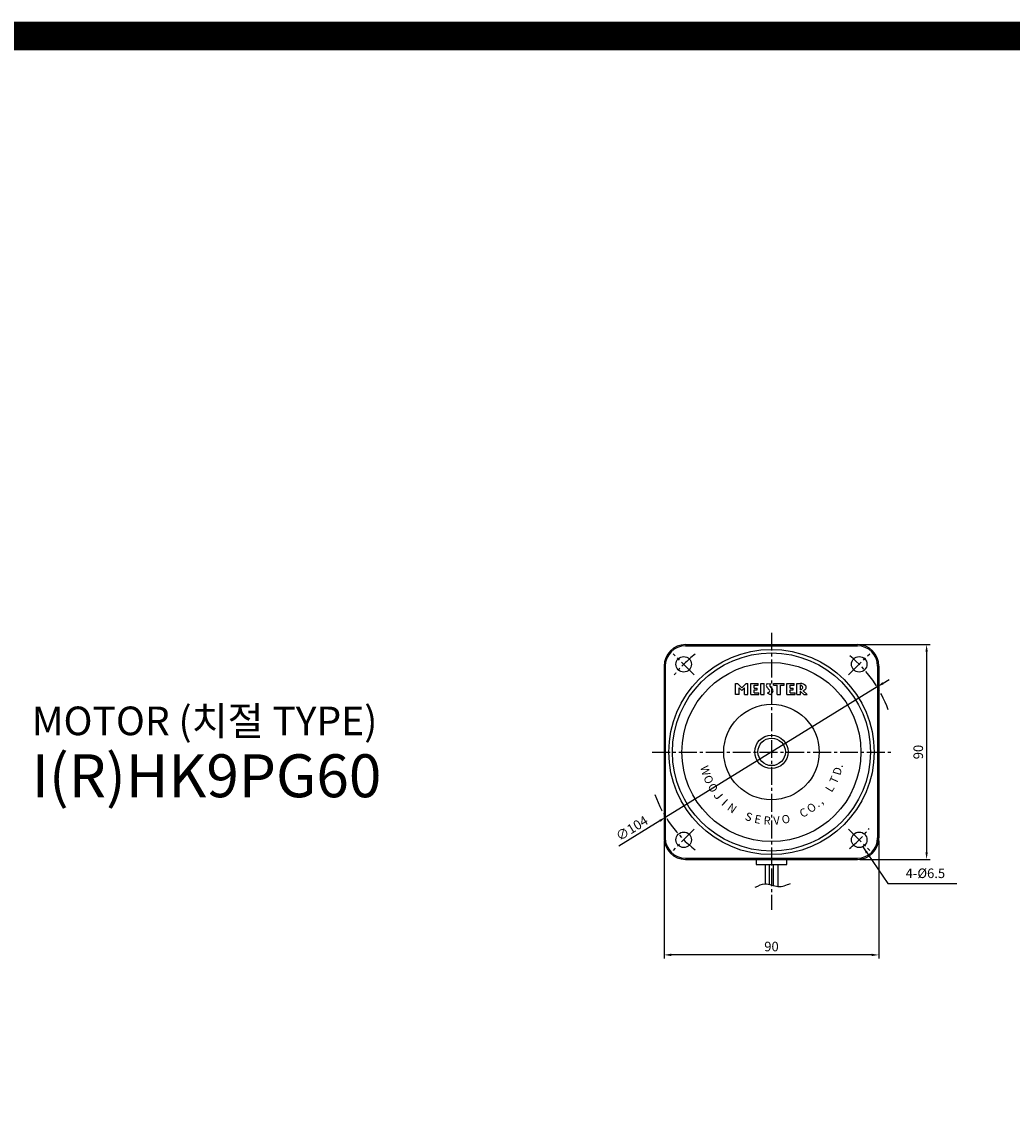
# Model space of a CAD drawing. Extents: x -5725 to -3913, y -2175 to -263.
# Drawn here: x -4743 to -4328, y -716 to -263 of the extents above; entities that cross this region are included whole.
import ezdxf
from ezdxf.enums import TextEntityAlignment as Align

# ---------------------------------------------------------------- set-up
doc = ezdxf.new("R2010")
doc.units = 0
doc.header["$MEASUREMENT"] = 0
doc.linetypes.add('CENTER', pattern=[2, 1.25, -0.25, 0.25, -0.25])
doc.linetypes.add('CENTER2', pattern=[1.125, 0.75, -0.125, 0.125, -0.125])
doc.layers.get('0').update_dxf_attribs({"linetype": 'CONTINUOUS'})
doc.layers.get('DEFPOINTS').update_dxf_attribs({"linetype": 'CONTINUOUS'})
doc.layers.add('CEN', color=1, linetype='CENTER2')
doc.styles.add('DIM', font='romans.shx', dxfattribs={"bigfont": 'hgs.shx'})
doc.styles.add('TEXT', font='Gulim.ttf')
doc.styles.add('굴림체', font='GulimChe.ttf', dxfattribs={"height": 4})
doc.dimstyles.get("Standard").update_dxf_attribs({"dimtxt": 3, "dimasz": 3, "dimexe": 1.5, "dimexo": 1, "dimgap": 1.5, "dimtad": 1, "dimdsep": 46, "dimlunit": 6, "dimtxsty": 'DIM', "dimcen": -2, "dimclrd": 3, "dimclre": 3, "dimadec": 0, "dimazin": 0, "dimtfac": 0.5, "dimtdec": 3, "dimtmove": 0, "dimatfit": 3, "dimfxl": 0, "dimtolj": 1, "dimarcsym": 0})

# ---------------------------------------------------------------- blocks, each defined once
blk = doc.blocks.new('*D968')
at = {"color": 3, "lineweight": -2, "ltscale": 25}
for p, q in [((-9663.79, 1426.83), (-9663.79, 1377.33)), ((-9573.79, 1426.83), (-9573.79, 1377.33)), ((-9576.79, 1378.83), (-9660.79, 1378.83))]:
    blk.add_line(p, q, dxfattribs=at)
at = {"color": 3, "ltscale": 25}
for points in [[(-9660.79, 1379.33), (-9660.79, 1378.33), (-9663.79, 1378.83)], [(-9576.79, 1379.33), (-9576.79, 1378.33), (-9573.79, 1378.83)]]:
    blk.add_solid(points, dxfattribs=at)
at = {"layer": 'DEFPOINTS', "color": 0, "ltscale": 25}
for p in [(-9663.79, 1427.83), (-9573.79, 1427.83), (-9663.79, 1378.83)]:
    blk.add_point(p, dxfattribs=at)
at = {"color": 0, "ltscale": 25, "insert": (-9618.79, 1382.33), "char_height": 4, "attachment_point": 5, "style": 'DIM'}
blk.add_mtext('\\A1;90', dxfattribs=at)
blk = doc.blocks.new('*D967')
at = {"color": 3, "lineweight": -2, "ltscale": 25}
for p, q in [((-9581.79, 1508.83), (-9552.29, 1508.83)), ((-9553.79, 1505.83), (-9553.79, 1421.83)), ((-9581.79, 1418.83), (-9552.29, 1418.83))]:
    blk.add_line(p, q, dxfattribs=at)
at = {"color": 3, "ltscale": 25}
for points in [[(-9554.29, 1505.83), (-9553.29, 1505.83), (-9553.79, 1508.83)], [(-9554.29, 1421.83), (-9553.29, 1421.83), (-9553.79, 1418.83)]]:
    blk.add_solid(points, dxfattribs=at)
at = {"layer": 'DEFPOINTS', "color": 0, "ltscale": 25}
for p in [(-9582.79, 1508.83), (-9582.79, 1418.83), (-9553.79, 1418.83)]:
    blk.add_point(p, dxfattribs=at)
at = {"color": 0, "ltscale": 25, "insert": (-9557.29, 1463.83), "char_height": 4, "attachment_point": 5, "rotation": 90, "style": 'DIM'}
blk.add_mtext('\\A1;90', dxfattribs=at)
blk = doc.blocks.new('*D966')
at = {"color": 3, "lineweight": -2, "ltscale": 25}
for p, q in [((-9574.53, 1491.12), (-9663.06, 1436.55)), ((-9571.97, 1492.69), (-9569.42, 1494.26)), ((-9665.61, 1434.97), (-9682.72, 1424.43))]:
    blk.add_line(p, q, dxfattribs=at)
at = {"color": 3, "ltscale": 25}
for points in [[(-9572.24, 1493.12), (-9571.71, 1492.26), (-9574.53, 1491.12)], [(-9665.88, 1435.4), (-9665.35, 1434.55), (-9663.06, 1436.55)]]:
    blk.add_solid(points, dxfattribs=at)
at = {"layer": 'DEFPOINTS', "color": 0, "ltscale": 25}
for p in [(-9574.53, 1491.12), (-9663.06, 1436.55)]:
    blk.add_point(p, dxfattribs=at)
at = {"color": 0, "ltscale": 25, "insert": (-9677.28, 1431.89), "char_height": 4, "attachment_point": 5, "rotation": 31.6479, "style": 'DIM'}
blk.add_mtext('\\A1;∅104', dxfattribs=at)
blk = doc.blocks.new('A$C40B661B0')
at = {"ltscale": 15}
for p, q in [((-36.081, 44.95), (35.919, 44.95)), ((-36.081, 44.45), (35.919, 44.45)), ((-45.081, 35.95), (-45.081, -36.05)), ((-44.581, 35.95), (-44.581, -36.05)), ((44.419, 35.95), (44.419, -36.05)), ((44.919, 35.95), (44.919, -36.05)), ((-36.081, -44.55), (35.919, -44.55)), ((-36.081, -45.05), (35.919, -45.05))]:
    blk.add_line(p, q, dxfattribs=at)
for p, q in [((-15.089, 24.1), (-15.089, 28.7)), ((-15.089, 28.7), (-14.284, 28.7)), ((-12.501, 26.86), (-14.284, 28.7)), ((-12.501, 26.86), (-10.719, 28.7)), ((-10.719, 28.7), (-9.914, 28.7)), ((-9.914, 24.1), (-9.914, 28.7)), ((-8.764, 24.1), (-8.764, 28.7)), ((-8.764, 28.7), (-5.659, 28.7)), ((-7.326, 26.745), (-7.326, 28.01)), ((-7.326, 28.01), (-5.659, 28.01)), ((-5.659, 28.01), (-5.659, 28.7)), ((-4.509, 24.1), (-4.509, 28.7)), ((-4.509, 28.7), (-3.071, 28.7)), ((-3.071, 24.1), (-3.071, 28.7)), ((-2.011, 27.176), (-0.945, 25.864)), ((-1.831, 28.7), (-0.38, 28.47)), ((-0.713, 27.511), (0.354, 26.199)), ((0.839, 28.7), (5.209, 28.7)), ((0.839, 28.01), (0.839, 28.7)), ((0.839, 28.01), (2.305, 28.01)), ((2.305, 24.1), (2.305, 28.01)), ((3.743, 24.1), (3.743, 28.01)), ((3.743, 28.01), (5.209, 28.01)), ((5.209, 28.01), (5.209, 28.7)), ((6.359, 24.1), (6.359, 28.7)), ((6.359, 28.7), (9.464, 28.7)), ((7.796, 26.745), (7.796, 28.01)), ((7.796, 28.01), (9.464, 28.01)), ((9.464, 28.01), (9.464, 28.7)), ((10.614, 28.7), (12.051, 28.7)), ((10.614, 24.1), (10.614, 28.7)), ((12.051, 26.055), (12.051, 28.01)), ((-13.651, 24.1), (-15.089, 24.1)), ((-12.501, 25.71), (-13.651, 26.897)), ((-13.651, 24.1), (-13.651, 26.897)), ((-12.501, 25.71), (-11.351, 26.897)), ((-11.351, 24.1), (-11.351, 26.897)), ((-11.351, 24.1), (-9.914, 24.1)), ((-8.764, 24.1), (-5.314, 24.1)), ((-7.326, 26.745), (-6.061, 26.745)), ((-7.326, 24.79), (-7.326, 26.055)), ((-7.326, 26.055), (-6.061, 26.055)), ((-7.326, 24.79), (-5.314, 24.79)), ((-6.061, 26.055), (-6.061, 26.745)), ((-5.314, 24.1), (-5.314, 24.79)), ((-4.509, 24.1), (-3.071, 24.1)), ((-1.921, 24.79), (-0.664, 24.1)), ((2.305, 24.1), (3.743, 24.1)), ((6.359, 24.1), (9.809, 24.1)), ((7.796, 26.745), (9.061, 26.745)), ((7.796, 24.79), (7.796, 26.055)), ((7.796, 26.055), (9.061, 26.055)), ((7.796, 24.79), (9.809, 24.79)), ((9.061, 26.055), (9.061, 26.745)), ((9.809, 24.1), (9.809, 24.79)), ((10.614, 24.1), (12.051, 24.1)), ((12.051, 24.1), (12.051, 25.406)), ((13.489, 24.1), (12.097, 25.365)), ((14.926, 24.1), (13.252, 25.621)), ((13.489, 24.1), (14.926, 24.1))]:
    blk.add_line(p, q)
at = {"ltscale": 25}
for p, q in [((6.369, -45.05), (-6.531, -45.05)), ((-6.531, -45.05), (-6.531, -47.15)), ((6.369, -47.15), (6.369, -45.05)), ((-6.531, -47.15), (6.369, -47.15)), ((-2.781, -47.15), (2.619, -47.15)), ((-2.781, -47.15), (-2.781, -55.29)), ((-0.981, -47.15), (-0.981, -55.527)), ((0.819, -56.037), (0.819, -47.15)), ((2.619, -47.15), (2.619, -56.393))]:
    blk.add_line(p, q, dxfattribs=at)
for centre, radius in [((-0.081, -0.05), 43), ((-0.081, -0.05), 41.5), ((-36.851, 36.72), 3.25), ((-0.081, -0.05), 37.5), ((36.689, 36.72), 3.25), ((-0.081, -0.05), 20), ((-36.851, -36.82), 3.25), ((36.689, -36.82), 3.25)]:
    blk.add_circle(centre, radius)
for centre, radius in [((-0.081, 0), 7), ((0, 0), 5.745)]:
    blk.add_circle(centre, radius, dxfattribs=at)
at = {"ltscale": 15}
for centre, radius, start, end in [((-36.081, 35.95), 9, 90, 180), ((-36.081, 35.95), 8.5, 90, 180), ((35.919, 35.95), 9, 0, 90), ((35.919, 35.95), 8.5, 0, 90), ((-36.081, -36.05), 9, 180, 270), ((-36.081, -36.05), 8.5, 180, 270), ((35.919, -36.05), 9, 270, 0), ((35.919, -36.05), 8.5, 270, 0)]:
    blk.add_arc(centre, radius, start, end, dxfattribs=at)
for centre, radius, start, end in [((-1.289, 27.837), 0.977, 142.75512, 217.24488), ((0.104, 26.779), 2.726, 135.2038, 142.75512), ((0.104, 28.896), 2.726, 217.24488, 219.12505), ((-0.311, 27.837), 0.517, 150.01508, 219.12505), ((0.108, 27.596), 1.002, 119.1868, 150.01508), ((12.097, 25.974), 2.726, 37.24488, 90.95364), ((11.858, 26.817), 1.209, 19.89362, 80.79327), ((12.454, 27.032), 0.575, 340.10638, 19.89362), ((13.489, 27.032), 0.977, 322.75512, 37.24488), ((-1.765, 25.779), 1.002, 261.05873, 330.01508), ((-1.346, 25.537), 0.517, 330.01508, 39.12505), ((-1.761, 26.596), 2.726, 293.72354, 322.75512), ((-1.761, 24.479), 2.726, 37.24488, 39.12505), ((-0.369, 25.537), 0.977, 322.75512, 37.24488), ((11.858, 27.248), 1.209, 279.20673, 340.10638), ((12.097, 28.091), 2.726, 269.04636, 270), ((12.097, 28.091), 2.726, 295.06343, 322.75512)]:
    blk.add_arc(centre, radius, start, end)
at = {"ltscale": 25}
blk.add_spline([(-6.854, -56.697), (-2.781, -55.29), (2.649, -56.396), (7.878, -55.089)], degree=3, dxfattribs=at)
at = {"layer": 'CEN', "ltscale": 10}
for p, q in [((-0.081, 49.95), (-0.081, -49.95)), ((-32.425, 32.307), (-41.264, 41.146)), ((32.263, 32.307), (41.102, 41.146)), ((-50.081, -0.05), (49.919, -0.05)), ((-32.425, -32.407), (-41.264, -41.246)), ((32.263, -32.407), (41.102, -41.246))]:
    blk.add_line(p, q, dxfattribs=at)
at = {"layer": 'CEN', "color": 1, "linetype": 'CENTER', "ltscale": 5}
blk.add_line((-0.081, -49.95), (-0.081, -66.43), dxfattribs=at)
at = {"layer": 'CEN', "ltscale": 10}
for start, end in [(127.93848, 141.59582), (19.88604, 50.79681), (200.04309, 232.06257), (308.93599, 322.0552)]:
    blk.add_arc((-0.081, -0.05), 52, start, end, dxfattribs=at)
at = {"style": 'TEXT'}
for s, rotation, p in [('W', 285.73853, (-27.753, -7.848)), ('D', 73.85987, (27.536, -8.042)), ('.', 78.57783, (28.099, -5.744)), ('O', 293.58853, (-26.429, -11.555)), ('O', 301.43853, (-24.611, -15.046)), ('T', 66.00987, (26.185, -11.739)), ('L', 58.15987, (24.343, -15.217)), ('N', 324.98853, (-16.576, -23.597)), ('O', 35.63853, (16.671, -23.415)), ('.', 41.2519, (18.876, -21.665)), (',', 44.91113, (20.217, -20.411)), ('S', 340.68853, (-9.589, -27.182)), ('E', 348.53853, (-5.794, -28.227)), ('R', 356.38853, (-1.892, -28.743)), ('V', 4.23853, (2.044, -28.721)), ('O', 12.08853, (5.94, -28.162)), ('C', 27.78853, (13.322, -25.484))]:
    blk.add_text(s, height=3.45, rotation=rotation, dxfattribs=at).set_placement(p, align=Align.MIDDLE_CENTER)
at = {"style": 'TEXT', "width": 1.2}
for s, rotation, p in [('J', 309.28853, (-22.333, -18.255)), ('I', 317.13853, (-19.638, -21.124))]:
    blk.add_text(s, height=3.45, rotation=rotation, dxfattribs=at).set_placement(p, align=Align.MIDDLE_CENTER)
at = {"insert": (56.142, -51.372), "char_height": 4, "attachment_point": 4, "style": 'DIM'}
blk.add_mtext('4-%%c6.5', dxfattribs=at)
at = {"ltscale": 25}
dim = blk.add_linear_dim(base=(64.919, -45.05), p1=(35.919, 44.95), p2=(35.919, -45.05), angle=90, dimstyle='Standard', override={"dimtxt": 4}, dxfattribs=at)
dim.commit()
dim.dimension.update_dxf_attribs({"geometry": '*D967', "text_midpoint": (61.419, -0.05), "insert": (9618.713, -1463.881)})
dim = blk.add_diameter_dim_2p(p1=(44.186, 27.234), p2=(-44.348, -27.334), dimstyle='Standard', override={"dimtxt": 4, "dimatfit": 1})
dim.commit()
dim.dimension.update_dxf_attribs({"geometry": '*D966', "text_midpoint": (-56.732, -34.967), "dimtype": 131, "insert": (9618.713, -1463.881)})
dim = blk.add_linear_dim(base=(-45.081, -85.05), p1=(44.919, -36.05), p2=(-45.081, -36.05), dimstyle='Standard', override={"dimtxt": 4}, dxfattribs=at)
dim.commit()
dim.dimension.update_dxf_attribs({"geometry": '*D968', "text_midpoint": (-0.081, -81.55), "insert": (9618.713, -1463.881)})
blk.add_leader([(38.189, -39.703), (48.663, -55.11), (77.552, -55.11)], dimstyle='Standard', override={"dimgap": 1.5, "dimtad": 0}, dxfattribs=at)

msp = doc.modelspace()

# ---------------------------------------------------------------- linework, layer by layer
at = {"color": 3, "ltscale": 25, "const_width": 12}
msp.add_lwpolyline([(-5718.79, -269.23), (-3918.79, -269.23), (-3918.79, -2169.23), (-5718.79, -2169.23)], close=True, dxfattribs=at)

# ---------------------------------------------------------------- block references
at = {"ltscale": 25}
msp.add_blockref('A$C40B661B0', (-4428.79, -569.23), dxfattribs=at)

# ---------------------------------------------------------------- texts
at = {"color": 3, "ltscale": 25, "insert": (-4738.79, -569.23), "char_height": 12, "width": 226.9463, "attachment_point": 4, "style": '굴림체'}
msp.add_mtext('MOTOR (치절 TYPE)\\P{\\H1.5x;I(R)HK9PG60}', dxfattribs=at)

doc.saveas('drawing.dxf')
